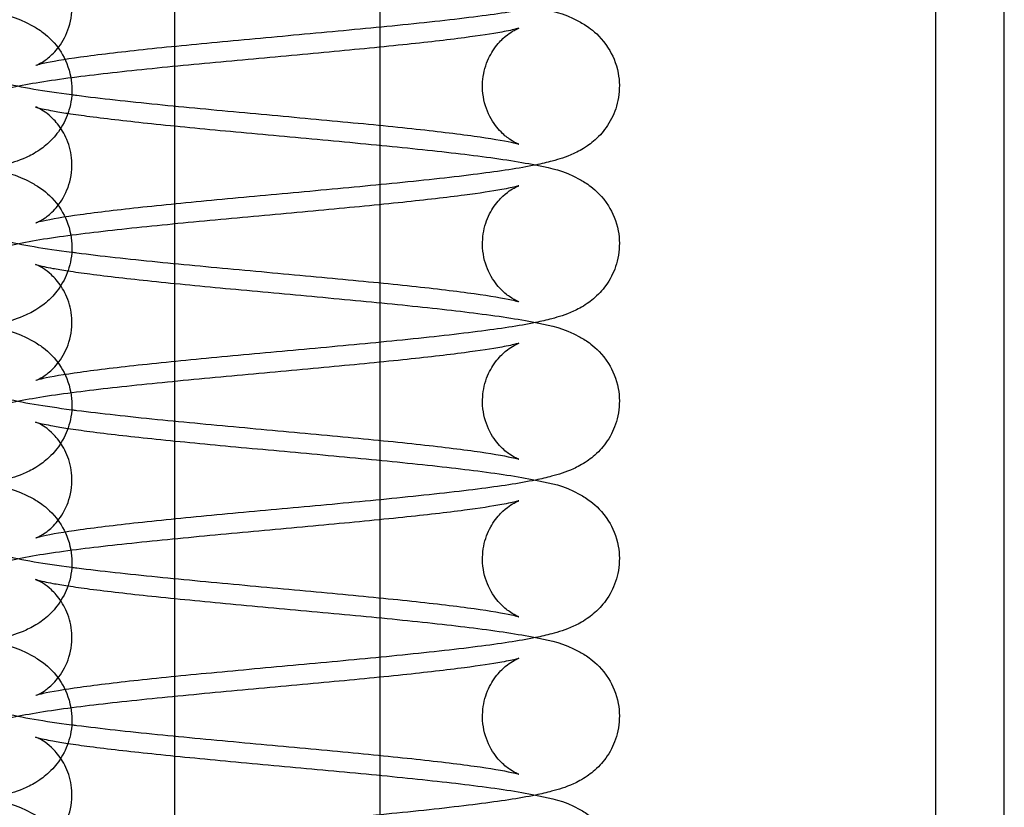
# Model space of a CAD drawing. Units: millimetres. Extents: x 205 to 1466, y -21 to 573.
# Drawn here: x 972 to 974, y 525 to 526 of the extents above; entities that cross this region are included whole.
import ezdxf

# ---------------------------------------------------------------- set-up
doc = ezdxf.new("R2010")
doc.units = ezdxf.units.MM

# ---------------------------------------------------------------- blocks, each defined once
blk = doc.blocks.new('A$C68E05615')
at = {"color": 1}
for p, q in [((48.9, 35.7074), (48.9, 54.9074)), ((49.3, 35.7074), (49.3, 54.9074)), ((44.45, 41.7078), (44.45, 41.5915)), ((45.65, 41.5952), (45.65, 41.4788)), ((44.45, 40.7876), (44.45, 40.6712)), ((45.65, 40.6749), (45.65, 40.5585)), ((44.45, 39.8673), (44.45, 39.7509)), ((45.65, 39.7546), (45.65, 39.6382)), ((44.45, 38.947), (44.45, 38.8306)), ((45.65, 38.8343), (45.65, 38.7179)), ((44.45, 38.0267), (44.45, 37.9103)), ((45.65, 37.914), (45.65, 37.7976))]:
    blk.add_line(p, q, dxfattribs=at)
at = {"color": 1, "ltscale": 6.124599}
blk.add_line((44.45, 42.5117), (44.45, 41.7078), dxfattribs=at)
at = {"color": 1, "ltscale": 6.124604}
for p, q in [((45.65, 42.3991), (45.65, 41.5952)), ((45.65, 41.4788), (45.65, 40.6749)), ((45.65, 40.5585), (45.65, 39.7546)), ((45.65, 39.6382), (45.65, 38.8343)), ((45.65, 38.7179), (45.65, 37.914))]:
    blk.add_line(p, q, dxfattribs=at)
at = {"color": 1, "ltscale": 6.124598}
for p, q in [((44.45, 41.5915), (44.45, 40.7876)), ((44.45, 40.6712), (44.45, 39.8673)), ((44.45, 39.7509), (44.45, 38.947)), ((44.45, 38.8306), (44.45, 38.0267))]:
    blk.add_line(p, q, dxfattribs=at)
at = {"color": 1, "ltscale": 25.661123}
blk.add_line((44.45, 37.9103), (44.45, 29.6574), dxfattribs=at)
at = {"color": 1, "ltscale": 25.418909}
blk.add_line((45.65, 37.7976), (45.65, 25.9759), dxfattribs=at)
at = {"color": 1, "ltscale": 25.162403}
blk.add_open_spline([(46.4622, 42.4049), (46.4622, 42.4049), (46.462, 42.405), (46.4605, 42.4055), (46.4575, 42.4066), (46.4436, 42.4129), (46.4299, 42.4191), (46.3923, 42.4454), (46.373, 42.4602), (46.3295, 42.5074), (46.3055, 42.5386), (46.2679, 42.6203), (46.2541, 42.6679), (46.248, 42.7625), (46.2532, 42.8078), (46.2757, 42.8889), (46.2931, 42.9238), (46.3312, 42.9832), (46.3517, 43.0052), (46.3881, 43.0393), (46.4037, 43.0503), (46.4299, 43.0674), (46.4398, 43.0725), (46.4562, 43.0804), (46.4606, 43.0819), (46.4637, 43.083), (46.458, 43.081), (46.4306, 43.0738), (46.4008, 43.0672), (46.3068, 43.0501), (46.2327, 43.0388), (46.042, 43.0138), (45.9197, 42.9998), (45.6428, 42.9708), (45.4866, 42.9557), (45.1589, 42.9251), (44.9872, 42.9096), (44.6467, 42.8782), (44.478, 42.8623), (44.1595, 42.83), (44.0104, 42.8136), (43.7402, 42.779), (43.6229, 42.7613), (43.4447, 42.7234), (43.3866, 42.7161), (43.2651, 42.6508), (43.2439, 42.6382), (43.1889, 42.5963), (43.1514, 42.5639), (43.0909, 42.4683), (43.0682, 42.4185), (43.0485, 42.3144), (43.0478, 42.2641), (43.0628, 42.1715), (43.0778, 42.1296), (43.1159, 42.0547), (43.1395, 42.0241), (43.1892, 41.97), (43.2145, 41.9503), (43.2681, 41.9133), (43.2936, 41.9005), (43.3648, 41.868), (43.4027, 41.8568), (43.5565, 41.8156), (43.6857, 41.7955), (43.849, 41.7742)], degree=3, knots=[18.430494, 18.430494, 18.430494, 18.430494, 18.445989, 18.445989, 18.495906, 18.495906, 18.567305, 18.567305, 18.61441, 18.61441, 18.656674, 18.656674, 18.692859, 18.692859, 18.724299, 18.724299, 18.757599, 18.757599, 18.796803, 18.796803, 18.84007, 18.84007, 18.889094, 18.889094, 18.954544, 18.954544, 19.056192, 19.056192, 19.223808, 19.223808, 19.469576, 19.469576, 19.762508, 19.762508, 20.073499, 20.073499, 20.391847, 20.391847, 20.714999, 20.714999, 21.044895, 21.044895, 21.394992, 21.394992, 21.669252, 21.669252, 21.719922, 21.719922, 21.78242, 21.78242, 21.823145, 21.823145, 21.855216, 21.855216, 21.887024, 21.887024, 21.924704, 21.924704, 21.973209, 21.973209, 22.042397, 22.042397, 22.188529, 22.188529, 22.610221, 22.610221, 22.610221, 22.610221], dxfattribs=at)
at = {"color": 1}
for points, knots in [([(40.4378, 42.6003), (40.4378, 42.6003), (40.4433, 42.5984), (40.4698, 42.5915), (40.4997, 42.5849), (40.5941, 42.5677), (40.6684, 42.5564), (40.8595, 42.5314), (40.982, 42.5174), (41.2593, 42.4884), (41.4156, 42.4733), (41.7434, 42.4427), (41.9151, 42.4272), (42.2556, 42.3958), (42.4243, 42.3799), (42.7426, 42.3476), (42.8916, 42.3312), (43.1615, 42.2965), (43.2787, 42.2788), (43.4571, 42.2407), (43.515, 42.2342), (43.6385, 42.1664), (43.6592, 42.1539), (43.7134, 42.112), (43.7506, 42.0793), (43.8104, 41.9836), (43.8327, 41.9336), (43.8517, 41.8295), (43.8521, 41.7793), (43.8366, 41.687), (43.8214, 41.6453), (43.7829, 41.5707), (43.7593, 41.5403), (43.7094, 41.4866), (43.6841, 41.4671), (43.6305, 41.4303), (43.605, 41.4175), (43.533, 41.3849), (43.4945, 41.3738), (43.424, 41.3551), (43.3929, 41.3478), (43.3603, 41.341)], [22.259485, 22.259485, 22.259485, 22.259485, 22.349096, 22.349096, 22.517072, 22.517072, 22.763144, 22.763144, 23.056206, 23.056206, 23.367245, 23.367245, 23.685617, 23.685617, 24.008791, 24.008791, 24.338733, 24.338733, 24.689011, 24.689011, 24.965114, 24.965114, 25.013846, 25.013846, 25.075564, 25.075564, 25.116059, 25.116059, 25.148063, 25.148063, 25.179924, 25.179924, 25.217753, 25.217753, 25.266489, 25.266489, 25.33626, 25.33626, 25.485276, 25.485276, 25.596279, 25.596279, 25.596279, 25.596279]), ([(43.8268, 42.5853), (43.8651, 42.5794), (43.9078, 42.5734), (44.0579, 42.5536), (44.1802, 42.5396), (44.4572, 42.5106), (44.6134, 42.4956), (44.9411, 42.465), (45.1127, 42.4495), (45.4533, 42.4181), (45.622, 42.4022), (45.9405, 42.3699), (46.0896, 42.3535), (46.3597, 42.3189), (46.4771, 42.3011), (46.6552, 42.2633), (46.7133, 42.256), (46.8348, 42.1907), (46.856, 42.1781), (46.9111, 42.1362), (46.9486, 42.1038), (47.0091, 42.0083), (47.0318, 41.9585), (47.0515, 41.8543), (47.0522, 41.804), (47.0373, 41.7114), (47.0223, 41.6695), (46.9841, 41.5946), (46.9605, 41.564), (46.9108, 41.5099), (46.8855, 41.4902), (46.832, 41.4532), (46.8065, 41.4404), (46.7353, 41.4079), (46.6974, 41.3967), (46.6266, 41.3777), (46.5942, 41.3701), (46.5604, 41.3631)], [22.480015, 22.480015, 22.480015, 22.480015, 22.611127, 22.611127, 22.904055, 22.904055, 23.215045, 23.215045, 23.533392, 23.533392, 23.856543, 23.856543, 24.186438, 24.186438, 24.536529, 24.536529, 24.810729, 24.810729, 24.861464, 24.861464, 24.923987, 24.923987, 24.964719, 24.964719, 24.996792, 24.996792, 25.028598, 25.028598, 25.066275, 25.066275, 25.114772, 25.114772, 25.183943, 25.183943, 25.329986, 25.329986, 25.44532, 25.44532, 25.44532, 25.44532]), ([(43.849, 41.7742), (43.8589, 41.7729), (43.8689, 41.7716), (44.0181, 41.7525), (44.1775, 41.7351), (44.5117, 41.7015), (44.6847, 41.6853), (45.0316, 41.6534), (45.2054, 41.6377), (45.5364, 41.6066), (45.6939, 41.5912), (45.9748, 41.5612), (46.0991, 41.5464), (46.2956, 41.519), (46.3718, 41.506), (46.4354, 41.492), (46.4484, 41.4887), (46.4599, 41.4854), (46.4622, 41.4846), (46.4622, 41.4846)], [22.610221, 22.610221, 22.610221, 22.610221, 22.635707, 22.635707, 22.985833, 22.985833, 23.31514, 23.31514, 23.637892, 23.637892, 23.955717, 23.955717, 24.265325, 24.265325, 24.551894, 24.551894, 24.655782, 24.655782, 24.713679, 24.713679, 24.713679, 24.713679]), ([(40.4378, 41.68), (40.4378, 41.68), (40.4433, 41.6782), (40.4697, 41.6713), (40.4997, 41.6646), (40.594, 41.6474), (40.6684, 41.6362), (40.8595, 41.6111), (40.982, 41.5971), (41.2592, 41.5681), (41.4156, 41.553), (41.7434, 41.5224), (41.9151, 41.5069), (42.2556, 41.4755), (42.4242, 41.4596), (42.7425, 41.4273), (42.8916, 41.4109), (43.1615, 41.3762), (43.2786, 41.3585), (43.4571, 41.3205), (43.5149, 41.3139), (43.6384, 41.2461), (43.6591, 41.2336), (43.7133, 41.1918), (43.7506, 41.1591), (43.8103, 41.0634), (43.8327, 41.0134), (43.8517, 40.9093), (43.8521, 40.8591), (43.8366, 40.7667), (43.8214, 40.7251), (43.783, 40.6505), (43.7593, 40.6201), (43.7095, 40.5663), (43.6842, 40.5468), (43.6306, 40.51), (43.605, 40.4973), (43.533, 40.4647), (43.4946, 40.4535), (43.4241, 40.4348), (43.3929, 40.4275), (43.3603, 40.4207)], [28.542671, 28.542671, 28.542671, 28.542671, 28.632267, 28.632267, 28.800235, 28.800235, 29.046299, 29.046299, 29.339358, 29.339358, 29.650396, 29.650396, 29.968768, 29.968768, 30.291941, 30.291941, 30.621881, 30.621881, 30.972155, 30.972155, 31.248214, 31.248214, 31.296991, 31.296991, 31.358728, 31.358728, 31.399229, 31.399229, 31.431235, 31.431235, 31.463095, 31.463095, 31.500919, 31.500919, 31.54965, 31.54965, 31.619406, 31.619406, 31.768347, 31.768347, 31.879459, 31.879459, 31.879459, 31.879459]), ([(43.8268, 41.665), (43.8654, 41.6591), (43.9085, 41.653), (44.0592, 41.6332), (44.1816, 41.6192), (44.4588, 41.5902), (44.6151, 41.5751), (44.9429, 41.5445), (45.1146, 41.529), (45.4552, 41.4976), (45.6238, 41.4817), (45.9421, 41.4494), (46.0912, 41.433), (46.3611, 41.3984), (46.4783, 41.3806), (46.6567, 41.3426), (46.7146, 41.3359), (46.8377, 41.2687), (46.8585, 41.2561), (46.9129, 41.2143), (46.9502, 41.1816), (47.0101, 41.086), (47.0325, 41.036), (47.0516, 40.9319), (47.0521, 40.8817), (47.0368, 40.7893), (47.0216, 40.7476), (46.9832, 40.6729), (46.9596, 40.6425), (46.9097, 40.5887), (46.8844, 40.5691), (46.8309, 40.5323), (46.8053, 40.5195), (46.7335, 40.4869), (46.6951, 40.4757), (46.6246, 40.457), (46.5932, 40.4496), (46.5603, 40.4428)], [28.7632, 28.7632, 28.7632, 28.7632, 28.895333, 28.895333, 29.188367, 29.188367, 29.499396, 29.499396, 29.817763, 29.817763, 30.140932, 30.140932, 30.470864, 30.470864, 30.821103, 30.821103, 31.096804, 31.096804, 31.145947, 31.145947, 31.207838, 31.207838, 31.248385, 31.248385, 31.280404, 31.280404, 31.312253, 31.312253, 31.350048, 31.350048, 31.398731, 31.398731, 31.46837, 31.46837, 31.616725, 31.616725, 31.728687, 31.728687, 31.728687, 31.728687]), ([(43.849, 40.8539), (43.8591, 40.8526), (43.8692, 40.8513), (44.0187, 40.8321), (44.1781, 40.8147), (44.5123, 40.7812), (44.6853, 40.765), (45.0322, 40.7331), (45.206, 40.7173), (45.537, 40.6862), (45.6945, 40.6709), (45.9753, 40.6408), (46.0995, 40.6261), (46.2959, 40.5987), (46.372, 40.5856), (46.4355, 40.5717), (46.4485, 40.5684), (46.4599, 40.5651), (46.4622, 40.5643), (46.4622, 40.5643)], [28.893406, 28.893406, 28.893406, 28.893406, 28.919355, 28.919355, 29.269426, 29.269426, 29.598722, 29.598722, 29.921469, 29.921469, 30.239286, 30.239286, 30.548879, 30.548879, 30.835399, 30.835399, 30.939209, 30.939209, 30.996865, 30.996865, 30.996865, 30.996865]), ([(40.4378, 40.7597), (40.4378, 40.7597), (40.4433, 40.7579), (40.4697, 40.751), (40.4997, 40.7443), (40.594, 40.7271), (40.6684, 40.7159), (40.8595, 40.6908), (40.982, 40.6768), (41.2592, 40.6478), (41.4156, 40.6327), (41.7434, 40.6021), (41.9151, 40.5866), (42.2556, 40.5552), (42.4243, 40.5393), (42.7426, 40.507), (42.8916, 40.4906), (43.1615, 40.4559), (43.2787, 40.4382), (43.4571, 40.4002), (43.515, 40.3936), (43.6385, 40.3258), (43.6591, 40.3133), (43.7133, 40.2715), (43.7506, 40.2388), (43.8104, 40.143), (43.8327, 40.0931), (43.8517, 39.989), (43.8521, 39.9388), (43.8366, 39.8464), (43.8214, 39.8048), (43.7829, 39.7301), (43.7593, 39.6998), (43.7095, 39.646), (43.6842, 39.6265), (43.6306, 39.5897), (43.605, 39.577), (43.533, 39.5444), (43.4945, 39.5332), (43.4241, 39.5145), (43.3929, 39.5072), (43.3603, 39.5004)], [34.825856, 34.825856, 34.825856, 34.825856, 34.915459, 34.915459, 35.083431, 35.083431, 35.329499, 35.329499, 35.62256, 35.62256, 35.933598, 35.933598, 36.25197, 36.25197, 36.575144, 36.575144, 36.905085, 36.905085, 37.255361, 37.255361, 37.531442, 37.531442, 37.580196, 37.580196, 37.641924, 37.641924, 37.682422, 37.682422, 37.714427, 37.714427, 37.746287, 37.746287, 37.784114, 37.784114, 37.832847, 37.832847, 37.902611, 37.902611, 38.051589, 38.051589, 38.162647, 38.162647, 38.162647, 38.162647]), ([(43.8268, 40.7447), (43.8655, 40.7388), (43.9087, 40.7326), (44.0596, 40.7128), (44.1821, 40.6989), (44.4594, 40.6698), (44.6157, 40.6548), (44.9436, 40.6242), (45.1153, 40.6087), (45.4558, 40.5772), (45.6244, 40.5614), (45.9427, 40.5291), (46.0917, 40.5126), (46.3616, 40.478), (46.4788, 40.4603), (46.6572, 40.4222), (46.7151, 40.4157), (46.8387, 40.3478), (46.8594, 40.3352), (46.9135, 40.2934), (46.9507, 40.2607), (47.0104, 40.1649), (47.0328, 40.1149), (47.0517, 40.0109), (47.0521, 39.9607), (47.0366, 39.8683), (47.0213, 39.8267), (46.9829, 39.7521), (46.9592, 39.7217), (46.9094, 39.668), (46.8841, 39.6485), (46.8305, 39.6117), (46.8049, 39.599), (46.7329, 39.5664), (46.6943, 39.5552), (46.6239, 39.5365), (46.5928, 39.5293), (46.5603, 39.5225)], [35.046385, 35.046385, 35.046385, 35.046385, 35.178857, 35.178857, 35.471926, 35.471926, 35.782968, 35.782968, 36.101342, 36.101342, 36.424516, 36.424516, 36.75446, 36.75446, 37.104749, 37.104749, 37.380953, 37.380953, 37.429582, 37.429582, 37.491257, 37.491257, 37.531739, 37.531739, 37.563739, 37.563739, 37.595603, 37.595603, 37.63344, 37.63344, 37.68219, 37.68219, 37.751995, 37.751995, 37.90118, 37.90118, 38.011938, 38.011938, 38.011938, 38.011938]), ([(43.849, 39.9336), (43.859, 39.9323), (43.8691, 39.931), (44.0184, 39.9119), (44.1779, 39.8945), (44.512, 39.8609), (44.685, 39.8447), (45.032, 39.8128), (45.2057, 39.7971), (45.5368, 39.766), (45.6943, 39.7506), (45.9751, 39.7205), (46.0994, 39.7058), (46.2958, 39.6784), (46.3719, 39.6653), (46.4355, 39.6514), (46.4484, 39.6481), (46.4599, 39.6448), (46.4622, 39.644), (46.4622, 39.644)], [35.176593, 35.176593, 35.176593, 35.176593, 35.202348, 35.202348, 35.552442, 35.552442, 35.881743, 35.881743, 36.204492, 36.204492, 36.522312, 36.522312, 36.831912, 36.831912, 37.118452, 37.118452, 37.222294, 37.222294, 37.28005, 37.28005, 37.28005, 37.28005]), ([(40.4378, 39.8394), (40.4378, 39.8394), (40.4433, 39.8376), (40.4697, 39.8307), (40.4997, 39.8241), (40.594, 39.8069), (40.6684, 39.7956), (40.8595, 39.7705), (40.982, 39.7565), (41.2592, 39.7275), (41.4156, 39.7124), (41.7434, 39.6818), (41.9151, 39.6663), (42.2556, 39.6349), (42.4243, 39.619), (42.7426, 39.5867), (42.8916, 39.5703), (43.1615, 39.5357), (43.2786, 39.5179), (43.4571, 39.4799), (43.515, 39.4733), (43.6385, 39.4056), (43.6591, 39.393), (43.7133, 39.3512), (43.7506, 39.3185), (43.8104, 39.2228), (43.8327, 39.1728), (43.8517, 39.0687), (43.8521, 39.0185), (43.8366, 38.9261), (43.8214, 38.8845), (43.783, 38.8099), (43.7593, 38.7795), (43.7095, 38.7257), (43.6842, 38.7062), (43.6306, 38.6694), (43.605, 38.6567), (43.533, 38.6241), (43.4945, 38.6129), (43.4241, 38.5942), (43.3929, 38.5869), (43.3603, 38.5802)], [41.109041, 41.109041, 41.109041, 41.109041, 41.198641, 41.198641, 41.366611, 41.366611, 41.612677, 41.612677, 41.905737, 41.905737, 42.216775, 42.216775, 42.535147, 42.535147, 42.85832, 42.85832, 43.188261, 43.188261, 43.538536, 43.538536, 43.814606, 43.814606, 43.863372, 43.863372, 43.925104, 43.925104, 43.965604, 43.965604, 43.997609, 43.997609, 44.029469, 44.029469, 44.067295, 44.067295, 44.116026, 44.116026, 44.185787, 44.185787, 44.334747, 44.334747, 44.445831, 44.445831, 44.445831, 44.445831]), ([(43.8268, 39.8244), (43.8655, 39.8185), (43.9086, 39.8124), (44.0594, 39.7926), (44.1819, 39.7786), (44.4592, 39.7496), (44.6155, 39.7345), (44.9433, 39.7039), (45.115, 39.6884), (45.4555, 39.657), (45.6242, 39.6411), (45.9425, 39.6088), (46.0915, 39.5924), (46.3614, 39.5577), (46.4786, 39.54), (46.657, 39.502), (46.7149, 39.4954), (46.8383, 39.4277), (46.859, 39.4152), (46.9133, 39.3733), (46.9505, 39.3406), (47.0103, 39.2449), (47.0327, 39.195), (47.0517, 39.0909), (47.0521, 39.0407), (47.0367, 38.9483), (47.0214, 38.9066), (46.983, 38.832), (46.9593, 38.8016), (46.9095, 38.7479), (46.8842, 38.7284), (46.8306, 38.6915), (46.805, 38.6788), (46.7331, 38.6462), (46.6946, 38.635), (46.6242, 38.6163), (46.593, 38.609), (46.5603, 38.6022)], [41.32957, 41.32957, 41.32957, 41.32957, 41.461907, 41.461907, 41.754962, 41.754962, 42.065998, 42.065998, 42.38437, 42.38437, 42.707542, 42.707542, 43.037481, 43.037481, 43.38775, 43.38775, 43.663752, 43.663752, 43.712586, 43.712586, 43.774348, 43.774348, 43.814856, 43.814856, 43.846864, 43.846864, 43.878722, 43.878722, 43.916542, 43.916542, 43.965265, 43.965265, 44.035002, 44.035002, 44.183851, 44.183851, 44.295097, 44.295097, 44.295097, 44.295097]), ([(43.849, 39.0133), (43.859, 39.012), (43.8692, 39.0107), (44.0185, 38.9916), (44.178, 38.9742), (44.5122, 38.9406), (44.6852, 38.9244), (45.0321, 38.8925), (45.2059, 38.8768), (45.5369, 38.8457), (45.6944, 38.8303), (45.9752, 38.8002), (46.0995, 38.7855), (46.2959, 38.7581), (46.372, 38.745), (46.4355, 38.7311), (46.4485, 38.7278), (46.4599, 38.7245), (46.4622, 38.7237), (46.4622, 38.7237)], [41.459777, 41.459777, 41.459777, 41.459777, 41.485633, 41.485633, 41.835715, 41.835715, 42.165013, 42.165013, 42.48776, 42.48776, 42.80558, 42.80558, 43.115176, 43.115176, 43.401705, 43.401705, 43.505531, 43.505531, 43.563235, 43.563235, 43.563235, 43.563235]), ([(40.4378, 38.9191), (40.4378, 38.9191), (40.4433, 38.9173), (40.4697, 38.9104), (40.4997, 38.9038), (40.594, 38.8866), (40.6684, 38.8753), (40.8595, 38.8502), (40.982, 38.8362), (41.2592, 38.8072), (41.4156, 38.7921), (41.7434, 38.7615), (41.9151, 38.746), (42.2556, 38.7146), (42.4243, 38.6987), (42.7426, 38.6664), (42.8916, 38.65), (43.1615, 38.6154), (43.2786, 38.5976), (43.4571, 38.5596), (43.515, 38.553), (43.6385, 38.4853), (43.6591, 38.4727), (43.7133, 38.4309), (43.7506, 38.3982), (43.8104, 38.3025), (43.8327, 38.2525), (43.8517, 38.1484), (43.8521, 38.0982), (43.8366, 38.0058), (43.8214, 37.9642), (43.7829, 37.8896), (43.7593, 37.8592), (43.7095, 37.8055), (43.6842, 37.7859), (43.6306, 37.7491), (43.605, 37.7364), (43.533, 37.7038), (43.4945, 37.6926), (43.4241, 37.6739), (43.3929, 37.6666), (43.3603, 37.6599)], [47.392227, 47.392227, 47.392227, 47.392227, 47.481828, 47.481828, 47.649799, 47.649799, 47.895866, 47.895866, 48.188926, 48.188926, 48.499965, 48.499965, 48.818337, 48.818337, 49.14151, 49.14151, 49.471451, 49.471451, 49.821727, 49.821727, 50.097802, 50.097802, 50.146562, 50.146562, 50.208292, 50.208292, 50.248791, 50.248791, 50.280796, 50.280796, 50.312656, 50.312656, 50.350482, 50.350482, 50.399215, 50.399215, 50.468977, 50.468977, 50.617946, 50.617946, 50.729017, 50.729017, 50.729017, 50.729017]), ([(43.8268, 38.9041), (43.8655, 38.8982), (43.9087, 38.8921), (44.0595, 38.8723), (44.182, 38.8583), (44.4593, 38.8293), (44.6156, 38.8142), (44.9434, 38.7836), (45.1151, 38.7681), (45.4557, 38.7367), (45.6243, 38.7208), (45.9426, 38.6885), (46.0916, 38.6721), (46.3615, 38.6374), (46.4787, 38.6197), (46.6571, 38.5817), (46.715, 38.5751), (46.8385, 38.5073), (46.8592, 38.4948), (46.9134, 38.4529), (46.9506, 38.4202), (47.0104, 38.3245), (47.0327, 38.2745), (47.0517, 38.1704), (47.0521, 38.1202), (47.0366, 38.0279), (47.0214, 37.9862), (46.9829, 37.9116), (46.9593, 37.8812), (46.9094, 37.8275), (46.8841, 37.808), (46.8305, 37.7712), (46.805, 37.7584), (46.733, 37.7258), (46.6945, 37.7147), (46.624, 37.696), (46.5929, 37.6887), (46.5603, 37.6819)], [47.612755, 47.612755, 47.612755, 47.612755, 47.745162, 47.745162, 48.038224, 48.038224, 48.349264, 48.349264, 48.667636, 48.667636, 48.99081, 48.99081, 49.320751, 49.320751, 49.67103, 49.67103, 49.947137, 49.947137, 49.995865, 49.995865, 50.057582, 50.057582, 50.098076, 50.098076, 50.13008, 50.13008, 50.161941, 50.161941, 50.19977, 50.19977, 50.248507, 50.248507, 50.318279, 50.318279, 50.467301, 50.467301, 50.578296, 50.578296, 50.578296, 50.578296]), ([(43.849, 38.093), (43.859, 38.0917), (43.8691, 38.0904), (44.0185, 38.0713), (44.178, 38.0539), (44.5121, 38.0203), (44.6851, 38.0041), (45.032, 37.9722), (45.2058, 37.9565), (45.5368, 37.9254), (45.6943, 37.91), (45.9752, 37.88), (46.0994, 37.8652), (46.2958, 37.8378), (46.372, 37.8248), (46.4355, 37.8108), (46.4484, 37.8075), (46.4599, 37.8042), (46.4622, 37.8034), (46.4622, 37.8034)], [47.742963, 47.742963, 47.742963, 47.742963, 47.76877, 47.76877, 48.118858, 48.118858, 48.448158, 48.448158, 48.770906, 48.770906, 49.088726, 49.088726, 49.398323, 49.398323, 49.684858, 49.684858, 49.788692, 49.788692, 49.846421, 49.846421, 49.846421, 49.846421]), ([(40.4378, 37.9988), (40.4378, 37.9988), (40.4433, 37.997), (40.4697, 37.9901), (40.4997, 37.9835), (40.594, 37.9663), (40.6684, 37.955), (40.8595, 37.9299), (40.982, 37.9159), (41.2592, 37.8869), (41.4156, 37.8718), (41.7434, 37.8413), (41.9151, 37.8257), (42.2556, 37.7943), (42.4243, 37.7784), (42.7426, 37.7461), (42.8916, 37.7297), (43.1615, 37.6951), (43.2786, 37.6773), (43.4571, 37.6393), (43.515, 37.6327), (43.6385, 37.565), (43.6591, 37.5524), (43.7133, 37.5106), (43.7506, 37.4779), (43.8104, 37.3822), (43.8327, 37.3322), (43.8517, 37.2281), (43.8521, 37.1779), (43.8366, 37.0856), (43.8214, 37.0439), (43.783, 36.9693), (43.7593, 36.9389), (43.7095, 36.8852), (43.6842, 36.8657), (43.6306, 36.8288), (43.605, 36.8161), (43.5337, 36.7838), (43.4956, 36.7726), (43.4559, 36.7621)], [53.675412, 53.675412, 53.675412, 53.675412, 53.765013, 53.765013, 53.932983, 53.932983, 54.17905, 54.17905, 54.47211, 54.47211, 54.783148, 54.783148, 55.10152, 55.10152, 55.424693, 55.424693, 55.754634, 55.754634, 56.10491, 56.10491, 56.380982, 56.380982, 56.429745, 56.429745, 56.491476, 56.491476, 56.531975, 56.531975, 56.563981, 56.563981, 56.59584, 56.59584, 56.633666, 56.633666, 56.682398, 56.682398, 56.75216, 56.75216, 56.898987, 56.898987, 56.898987, 56.898987]), ([(43.8268, 37.9838), (43.8655, 37.9779), (43.9087, 37.9718), (44.0595, 37.952), (44.182, 37.938), (44.4592, 37.909), (44.6156, 37.8939), (44.9434, 37.8633), (45.1151, 37.8478), (45.4556, 37.8164), (45.6242, 37.8005), (45.9425, 37.7682), (46.0916, 37.7518), (46.3615, 37.7171), (46.4786, 37.6994), (46.6571, 37.6614), (46.7149, 37.6548), (46.8384, 37.5871), (46.8591, 37.5745), (46.9133, 37.5327), (46.9506, 37.5), (47.0103, 37.4043), (47.0327, 37.3543), (47.0517, 37.2502), (47.0521, 37.2), (47.0366, 37.1077), (47.0214, 37.066), (46.983, 36.9914), (46.9593, 36.961), (46.9095, 36.9072), (46.8842, 36.8877), (46.8306, 36.8509), (46.805, 36.8382), (46.733, 36.8056), (46.6946, 36.7944), (46.6534, 36.7835), (46.6526, 36.7833), (46.6518, 36.7831)], [53.895941, 53.895941, 53.895941, 53.895941, 54.028314, 54.028314, 54.321373, 54.321373, 54.632411, 54.632411, 54.950783, 54.950783, 55.273956, 55.273956, 55.603896, 55.603896, 55.95417, 55.95417, 56.230226, 56.230226, 56.279006, 56.279006, 56.340744, 56.340744, 56.381245, 56.381245, 56.413251, 56.413251, 56.44511, 56.44511, 56.482935, 56.482935, 56.531665, 56.531665, 56.601421, 56.601421, 56.750359, 56.750359, 56.753298, 56.753298, 56.753298, 56.753298])]:
    blk.add_open_spline(points, degree=3, knots=knots, dxfattribs=at)
at = {"color": 1, "ltscale": 27.725914}
blk.add_open_spline([(46.5604, 42.2834), (46.4634, 42.2632), (46.354, 42.2475), (46.084, 42.2129), (45.9246, 42.1955), (45.5906, 42.1619), (45.4176, 42.1457), (45.0707, 42.1138), (44.8969, 42.098), (44.5657, 42.0669), (44.4081, 42.0516), (44.1269, 42.0215), (44.0024, 42.0068), (43.8054, 41.9794), (43.729, 41.9663), (43.665, 41.9522), (43.6519, 41.9489), (43.6391, 41.9452), (43.6366, 41.9443), (43.6395, 41.9454), (43.6425, 41.9465), (43.6564, 41.9528), (43.6701, 41.959), (43.7077, 41.9853), (43.727, 42), (43.7705, 42.0472), (43.7945, 42.0784), (43.8321, 42.1601), (43.8459, 42.2078), (43.8521, 42.3023), (43.8469, 42.3476), (43.8243, 42.4287), (43.8069, 42.4637), (43.7689, 42.523), (43.7483, 42.545), (43.7119, 42.5791), (43.6963, 42.5902), (43.6701, 42.6072), (43.6602, 42.6123), (43.6438, 42.6203), (43.6394, 42.6218), (43.6363, 42.6229), (43.642, 42.6209), (43.6694, 42.6137), (43.6992, 42.6071), (43.7634, 42.5954), (43.7934, 42.5904), (43.8268, 42.5853)], degree=3, knots=[19.162004, 19.162004, 19.162004, 19.162004, 19.492464, 19.492464, 19.842787, 19.842787, 20.172136, 20.172136, 20.49491, 20.49491, 20.812759, 20.812759, 21.122421, 21.122421, 21.409163, 21.409163, 21.513326, 21.513326, 21.587559, 21.587559, 21.637484, 21.637484, 21.70889, 21.70889, 21.755996, 21.755996, 21.798261, 21.798261, 21.834447, 21.834447, 21.865887, 21.865887, 21.899186, 21.899186, 21.93839, 21.93839, 21.981656, 21.981656, 22.030678, 22.030678, 22.096125, 22.096125, 22.197765, 22.197765, 22.36537, 22.36537, 22.480015, 22.480015, 22.480015, 22.480015], dxfattribs=at)
at = {"color": 1, "ltscale": 25.162592}
blk.add_open_spline([(46.4622, 41.4846), (46.4622, 41.4846), (46.462, 41.4847), (46.4604, 41.4852), (46.4574, 41.4864), (46.4434, 41.4927), (46.4297, 41.4989), (46.3921, 41.5253), (46.3728, 41.5401), (46.3293, 41.5874), (46.3053, 41.6187), (46.2677, 41.7005), (46.254, 41.7482), (46.248, 41.8427), (46.2532, 41.888), (46.2759, 41.969), (46.2933, 42.0039), (46.3314, 42.0631), (46.3519, 42.0851), (46.3883, 42.1191), (46.4039, 42.1302), (46.4301, 42.1472), (46.4399, 42.1522), (46.4563, 42.1601), (46.4607, 42.1616), (46.4637, 42.1627), (46.4579, 42.1607), (46.4303, 42.1535), (46.4004, 42.1469), (46.3061, 42.1297), (46.2318, 42.1184), (46.0408, 42.0933), (45.9183, 42.0793), (45.6411, 42.0503), (45.4848, 42.0353), (45.157, 42.0047), (44.9853, 41.9891), (44.6448, 41.9577), (44.4761, 41.9419), (44.1578, 41.9096), (44.0088, 41.8931), (43.7388, 41.8585), (43.6216, 41.8408), (43.4432, 41.8028), (43.3853, 41.796), (43.2622, 41.7287), (43.2414, 41.7162), (43.1871, 41.6744), (43.1498, 41.6417), (43.0899, 41.546), (43.0675, 41.4961), (43.0484, 41.392), (43.0479, 41.3418), (43.0633, 41.2494), (43.0785, 41.2077), (43.1168, 41.133), (43.1405, 41.1026), (43.1903, 41.0488), (43.2156, 41.0292), (43.2692, 40.9924), (43.2948, 40.9796), (43.3666, 40.947), (43.405, 40.9359), (43.5584, 40.8951), (43.6871, 40.875), (43.849, 40.8539)], degree=3, knots=[24.713679, 24.713679, 24.713679, 24.713679, 24.729734, 24.729734, 24.779476, 24.779476, 24.850685, 24.850685, 24.897755, 24.897755, 24.940007, 24.940007, 24.976164, 24.976164, 25.0076, 25.0076, 25.040916, 25.040916, 25.080142, 25.080142, 25.123421, 25.123421, 25.172481, 25.172481, 25.238021, 25.238021, 25.339852, 25.339852, 25.50776, 25.50776, 25.753775, 25.753775, 26.046812, 26.046812, 26.357842, 26.357842, 26.67621, 26.67621, 26.999379, 26.999379, 27.329312, 27.329312, 27.679556, 27.679556, 27.955307, 27.955307, 28.004399, 28.004399, 28.066268, 28.066268, 28.106809, 28.106809, 28.138826, 28.138826, 28.170676, 28.170676, 28.208475, 28.208475, 28.257165, 28.257165, 28.32682, 28.32682, 28.475257, 28.475257, 28.893406, 28.893406, 28.893406, 28.893406], dxfattribs=at)
at = {"color": 1, "ltscale": 27.725039}
blk.add_open_spline([(46.5604, 41.3631), (46.4629, 41.3428), (46.3529, 41.3271), (46.082, 41.2923), (45.9225, 41.2749), (45.5884, 41.2414), (45.4154, 41.2252), (45.0685, 41.1933), (44.8947, 41.1776), (44.5636, 41.1465), (44.4061, 41.1311), (44.1252, 41.101), (44.0009, 41.0863), (43.8044, 41.0589), (43.7282, 41.0458), (43.6646, 41.0318), (43.6516, 41.0285), (43.639, 41.0249), (43.6366, 41.024), (43.6396, 41.0251), (43.6426, 41.0262), (43.6566, 41.0326), (43.6703, 41.0388), (43.7079, 41.0651), (43.7272, 41.0799), (43.7707, 41.1273), (43.7947, 41.1585), (43.8323, 41.2403), (43.846, 41.288), (43.852, 41.3825), (43.8468, 41.4278), (43.8241, 41.5089), (43.8067, 41.5438), (43.7686, 41.603), (43.7481, 41.625), (43.7117, 41.659), (43.6961, 41.67), (43.67, 41.687), (43.6601, 41.6921), (43.6437, 41.7), (43.6393, 41.7015), (43.6363, 41.7026), (43.6421, 41.7006), (43.6697, 41.6933), (43.6996, 41.6867), (43.7638, 41.675), (43.7936, 41.6701), (43.8268, 41.665)], degree=3, knots=[25.44532, 25.44532, 25.44532, 25.44532, 25.777246, 25.777246, 26.127379, 26.127379, 26.456688, 26.456688, 26.779441, 26.779441, 27.097266, 27.097266, 27.406876, 27.406876, 27.69345, 27.69345, 27.797347, 27.797347, 27.871308, 27.871308, 27.921056, 27.921056, 27.992271, 27.992271, 28.039343, 28.039343, 28.081595, 28.081595, 28.117753, 28.117753, 28.149189, 28.149189, 28.182504, 28.182504, 28.22173, 28.22173, 28.265008, 28.265008, 28.314066, 28.314066, 28.379604, 28.379604, 28.481429, 28.481429, 28.649327, 28.649327, 28.7632, 28.7632, 28.7632, 28.7632], dxfattribs=at)
at = {"color": 1, "ltscale": 25.162657}
blk.add_open_spline([(46.4622, 40.5643), (46.4622, 40.5643), (46.462, 40.5644), (46.4604, 40.565), (46.4573, 40.5661), (46.4433, 40.5725), (46.4297, 40.5787), (46.392, 40.605), (46.3727, 40.6198), (46.3292, 40.6672), (46.3052, 40.6985), (46.2677, 40.7804), (46.254, 40.828), (46.248, 40.9226), (46.2533, 40.9678), (46.2759, 41.0488), (46.2934, 41.0837), (46.3314, 41.1429), (46.352, 41.1649), (46.3884, 41.1989), (46.4039, 41.2099), (46.4301, 41.2269), (46.44, 41.2319), (46.4563, 41.2399), (46.4607, 41.2414), (46.4637, 41.2424), (46.4579, 41.2404), (46.4302, 41.2332), (46.4003, 41.2266), (46.3059, 41.2094), (46.2316, 41.1981), (46.0404, 41.173), (45.9179, 41.159), (45.6406, 41.13), (45.4843, 41.1149), (45.1565, 41.0843), (44.9848, 41.0688), (44.6442, 41.0374), (44.4756, 41.0215), (44.1573, 40.9892), (44.0083, 40.9728), (43.7384, 40.9382), (43.6213, 40.9204), (43.4428, 40.8824), (43.3849, 40.8758), (43.2613, 40.8079), (43.2407, 40.7954), (43.1865, 40.7536), (43.1493, 40.7208), (43.0896, 40.6251), (43.0673, 40.5751), (43.0483, 40.471), (43.0479, 40.4208), (43.0634, 40.3285), (43.0787, 40.2869), (43.1171, 40.2123), (43.1408, 40.1819), (43.1906, 40.1282), (43.2159, 40.1087), (43.2695, 40.0719), (43.2951, 40.0591), (43.3671, 40.0265), (43.4057, 40.0153), (43.5591, 39.9747), (43.6875, 39.9547), (43.849, 39.9336)], degree=3, knots=[30.996865, 30.996865, 30.996865, 30.996865, 31.013083, 31.013083, 31.062773, 31.062773, 31.133927, 31.133927, 31.180988, 31.180988, 31.223236, 31.223236, 31.259385, 31.259385, 31.290819, 31.290819, 31.32414, 31.32414, 31.363373, 31.363373, 31.406654, 31.406654, 31.455725, 31.455725, 31.521291, 31.521291, 31.623177, 31.623177, 31.79117, 31.79117, 32.037257, 32.037257, 32.330325, 32.330325, 32.641367, 32.641367, 32.95974, 32.95974, 33.282915, 33.282915, 33.612858, 33.612858, 33.963146, 33.963146, 34.239338, 34.239338, 34.287979, 34.287979, 34.349659, 34.349659, 34.390142, 34.390142, 34.422143, 34.422143, 34.454007, 34.454007, 34.491843, 34.491843, 34.540591, 34.540591, 34.610392, 34.610392, 34.759558, 34.759558, 35.176593, 35.176593, 35.176593, 35.176593], dxfattribs=at)
at = {"color": 1, "ltscale": 27.723839}
blk.add_open_spline([(46.5603, 40.4428), (46.4627, 40.4225), (46.3525, 40.4067), (46.0813, 40.372), (45.9218, 40.3546), (45.5877, 40.321), (45.4147, 40.3048), (45.0678, 40.2729), (44.894, 40.2572), (44.563, 40.2261), (44.4055, 40.2107), (44.1247, 40.1807), (44.0005, 40.1659), (43.8041, 40.1386), (43.728, 40.1255), (43.6645, 40.1115), (43.6515, 40.1082), (43.639, 40.1046), (43.6366, 40.1037), (43.6396, 40.1048), (43.6427, 40.106), (43.6567, 40.1123), (43.6703, 40.1185), (43.708, 40.1449), (43.7273, 40.1597), (43.7708, 40.2071), (43.7948, 40.2383), (43.8323, 40.3202), (43.846, 40.3679), (43.852, 40.4624), (43.8467, 40.5077), (43.8241, 40.5887), (43.8067, 40.6236), (43.7686, 40.6828), (43.748, 40.7047), (43.7116, 40.7387), (43.6961, 40.7498), (43.6699, 40.7668), (43.6601, 40.7718), (43.6437, 40.7797), (43.6393, 40.7812), (43.6363, 40.7823), (43.6421, 40.7803), (43.6698, 40.773), (43.6997, 40.7664), (43.7639, 40.7547), (43.7937, 40.7498), (43.8268, 40.7447)], degree=3, knots=[31.728687, 31.728687, 31.728687, 31.728687, 32.06096, 32.06096, 32.41103, 32.41103, 32.740325, 32.740325, 33.063071, 33.063071, 33.380889, 33.380889, 33.690482, 33.690482, 33.977, 33.977, 34.080808, 34.080808, 34.154679, 34.154679, 34.204369, 34.204369, 34.275521, 34.275521, 34.322582, 34.322582, 34.364829, 34.364829, 34.400978, 34.400978, 34.432412, 34.432412, 34.465734, 34.465734, 34.504967, 34.504967, 34.548248, 34.548248, 34.597319, 34.597319, 34.662886, 34.662886, 34.764773, 34.764773, 34.932769, 34.932769, 35.046385, 35.046385, 35.046385, 35.046385], dxfattribs=at)
at = {"color": 1, "ltscale": 25.162628}
blk.add_open_spline([(46.4622, 39.644), (46.4622, 39.644), (46.462, 39.6441), (46.4604, 39.6447), (46.4573, 39.6458), (46.4434, 39.6522), (46.4297, 39.6584), (46.392, 39.6847), (46.3728, 39.6995), (46.3292, 39.7469), (46.3052, 39.7781), (46.2677, 39.86), (46.254, 39.9077), (46.248, 40.0022), (46.2533, 40.0474), (46.2759, 40.1285), (46.2933, 40.1634), (46.3314, 40.2226), (46.3519, 40.2446), (46.3883, 40.2786), (46.4039, 40.2896), (46.4301, 40.3066), (46.4399, 40.3116), (46.4563, 40.3196), (46.4607, 40.3211), (46.4637, 40.3222), (46.4579, 40.3201), (46.4303, 40.3129), (46.4003, 40.3063), (46.306, 40.2891), (46.2317, 40.2778), (46.0406, 40.2527), (45.9181, 40.2387), (45.6408, 40.2097), (45.4845, 40.1947), (45.1567, 40.1641), (44.985, 40.1485), (44.6445, 40.1171), (44.4758, 40.1012), (44.1575, 40.0689), (44.0085, 40.0525), (43.7386, 40.0179), (43.6214, 40.0002), (43.443, 39.9621), (43.3851, 39.9555), (43.2617, 39.8878), (43.241, 39.8753), (43.1867, 39.8335), (43.1495, 39.8008), (43.0897, 39.7051), (43.0673, 39.6551), (43.0483, 39.551), (43.0479, 39.5008), (43.0634, 39.4084), (43.0786, 39.3668), (43.117, 39.2921), (43.1407, 39.2618), (43.1905, 39.208), (43.2158, 39.1885), (43.2694, 39.1517), (43.295, 39.1389), (43.3669, 39.1063), (43.4054, 39.0951), (43.5588, 39.0544), (43.6873, 39.0344), (43.849, 39.0133)], degree=3, knots=[37.28005, 37.28005, 37.28005, 37.28005, 37.2962, 37.2962, 37.345912, 37.345912, 37.417089, 37.417089, 37.464153, 37.464153, 37.506403, 37.506403, 37.542556, 37.542556, 37.57399, 37.57399, 37.607309, 37.607309, 37.646539, 37.646539, 37.68982, 37.68982, 37.738886, 37.738886, 37.804441, 37.804441, 37.906305, 37.906305, 38.074262, 38.074262, 38.320319, 38.320319, 38.613374, 38.613374, 38.924411, 38.924411, 39.242782, 39.242782, 39.565955, 39.565955, 39.895894, 39.895894, 40.246163, 40.246163, 40.522172, 40.522172, 40.571, 40.571, 40.632758, 40.632758, 40.673265, 40.673265, 40.705273, 40.705273, 40.737131, 40.737131, 40.774952, 40.774952, 40.823676, 40.823676, 40.893416, 40.893416, 41.042275, 41.042275, 41.459777, 41.459777, 41.459777, 41.459777], dxfattribs=at)
at = {"color": 1, "ltscale": 27.723408}
blk.add_open_spline([(46.5603, 39.5225), (46.4628, 39.5023), (46.3526, 39.4864), (46.0816, 39.4517), (45.9221, 39.4343), (45.588, 39.4007), (45.415, 39.3846), (45.068, 39.3527), (44.8943, 39.3369), (44.5632, 39.3058), (44.4058, 39.2905), (44.1249, 39.2604), (44.0007, 39.2457), (43.8042, 39.2183), (43.7281, 39.2052), (43.6645, 39.1912), (43.6516, 39.1879), (43.639, 39.1843), (43.6366, 39.1834), (43.6396, 39.1845), (43.6427, 39.1857), (43.6566, 39.192), (43.6703, 39.1982), (43.708, 39.2246), (43.7272, 39.2394), (43.7708, 39.2867), (43.7948, 39.318), (43.8323, 39.3999), (43.846, 39.4475), (43.852, 39.5421), (43.8468, 39.5873), (43.8241, 39.6684), (43.8067, 39.7033), (43.7686, 39.7625), (43.7481, 39.7844), (43.7117, 39.8184), (43.6961, 39.8295), (43.6699, 39.8465), (43.6601, 39.8515), (43.6437, 39.8594), (43.6393, 39.8609), (43.6363, 39.862), (43.6421, 39.86), (43.6697, 39.8528), (43.6997, 39.8461), (43.7639, 39.8344), (43.7937, 39.8295), (43.8268, 39.8244)], degree=3, knots=[38.011938, 38.011938, 38.011938, 38.011938, 38.343934, 38.343934, 38.694029, 38.694029, 39.023329, 39.023329, 39.346078, 39.346078, 39.663899, 39.663899, 39.973499, 39.973499, 40.26004, 40.26004, 40.363883, 40.363883, 40.43779, 40.43779, 40.487503, 40.487503, 40.55868, 40.55868, 40.605745, 40.605745, 40.647995, 40.647995, 40.684148, 40.684148, 40.715582, 40.715582, 40.748901, 40.748901, 40.788131, 40.788131, 40.831412, 40.831412, 40.880477, 40.880477, 40.946033, 40.946033, 41.047895, 41.047895, 41.215852, 41.215852, 41.32957, 41.32957, 41.32957, 41.32957], dxfattribs=at)
at = {"color": 1, "ltscale": 25.162643}
blk.add_open_spline([(46.4622, 38.7237), (46.4622, 38.7237), (46.462, 38.7238), (46.4604, 38.7244), (46.4573, 38.7255), (46.4434, 38.7319), (46.4297, 38.7381), (46.392, 38.7644), (46.3728, 38.7792), (46.3292, 38.8266), (46.3052, 38.8579), (46.2677, 38.9397), (46.254, 38.9874), (46.248, 39.082), (46.2533, 39.1272), (46.2759, 39.2082), (46.2933, 39.2431), (46.3314, 39.3023), (46.3519, 39.3243), (46.3884, 39.3583), (46.4039, 39.3693), (46.4301, 39.3863), (46.4399, 39.3914), (46.4563, 39.3993), (46.4607, 39.4008), (46.4637, 39.4019), (46.4579, 39.3998), (46.4303, 39.3926), (46.4003, 39.386), (46.306, 39.3688), (46.2316, 39.3575), (46.0405, 39.3324), (45.918, 39.3184), (45.6407, 39.2894), (45.4844, 39.2744), (45.1566, 39.2438), (44.9849, 39.2282), (44.6444, 39.1968), (44.4757, 39.1809), (44.1574, 39.1486), (44.0084, 39.1322), (43.7385, 39.0976), (43.6213, 39.0799), (43.4429, 39.0418), (43.385, 39.0352), (43.2615, 38.9674), (43.2408, 38.9549), (43.1866, 38.9131), (43.1494, 38.8804), (43.0896, 38.7846), (43.0673, 38.7347), (43.0483, 38.6306), (43.0479, 38.5804), (43.0634, 38.488), (43.0786, 38.4464), (43.1171, 38.3718), (43.1407, 38.3414), (43.1906, 38.2877), (43.2159, 38.2681), (43.2695, 38.2314), (43.295, 38.2186), (43.367, 38.186), (43.4055, 38.1748), (43.5589, 38.1341), (43.6874, 38.1141), (43.849, 38.093)], degree=3, knots=[43.563235, 43.563235, 43.563235, 43.563235, 43.57942, 43.57942, 43.629121, 43.629121, 43.700286, 43.700286, 43.747349, 43.747349, 43.789598, 43.789598, 43.825748, 43.825748, 43.857183, 43.857183, 43.890503, 43.890503, 43.929734, 43.929734, 43.973015, 43.973015, 44.022084, 44.022084, 44.087645, 44.087645, 44.18952, 44.18952, 44.357496, 44.357496, 44.603567, 44.603567, 44.89663, 44.89663, 45.207669, 45.207669, 45.526041, 45.526041, 45.849215, 45.849215, 46.179156, 46.179156, 46.529435, 46.529435, 46.805538, 46.805538, 46.85427, 46.85427, 46.915988, 46.915988, 46.956483, 46.956483, 46.988487, 46.988487, 47.020348, 47.020348, 47.058176, 47.058176, 47.106912, 47.106912, 47.176684, 47.176684, 47.3257, 47.3257, 47.742963, 47.742963, 47.742963, 47.742963], dxfattribs=at)
at = {"color": 1, "ltscale": 27.723581}
blk.add_open_spline([(46.5603, 38.6022), (46.4628, 38.582), (46.3525, 38.5661), (46.0815, 38.5314), (45.922, 38.514), (45.5878, 38.4804), (45.4148, 38.4643), (45.0679, 38.4324), (44.8941, 38.4166), (44.5631, 38.3855), (44.4056, 38.3702), (44.1248, 38.3401), (44.0006, 38.3254), (43.8041, 38.298), (43.728, 38.2849), (43.6645, 38.2709), (43.6516, 38.2676), (43.639, 38.264), (43.6366, 38.2631), (43.6396, 38.2642), (43.6427, 38.2654), (43.6567, 38.2717), (43.6703, 38.2779), (43.708, 38.3043), (43.7273, 38.3191), (43.7708, 38.3665), (43.7948, 38.3977), (43.8323, 38.4796), (43.846, 38.5273), (43.852, 38.6218), (43.8467, 38.667), (43.8241, 38.7481), (43.8067, 38.783), (43.7686, 38.8422), (43.7481, 38.8641), (43.7116, 38.8982), (43.6961, 38.9092), (43.6699, 38.9262), (43.6601, 38.9312), (43.6437, 38.9391), (43.6393, 38.9406), (43.6363, 38.9417), (43.6421, 38.9397), (43.6698, 38.9325), (43.6997, 38.9258), (43.7639, 38.9141), (43.7937, 38.9092), (43.8268, 38.9041)], degree=3, knots=[44.295097, 44.295097, 44.295097, 44.295097, 44.627228, 44.627228, 44.97731, 44.97731, 45.306608, 45.306608, 45.629356, 45.629356, 45.947175, 45.947175, 46.256771, 46.256771, 46.5433, 46.5433, 46.647125, 46.647125, 46.721014, 46.721014, 46.770715, 46.770715, 46.841879, 46.841879, 46.888942, 46.888942, 46.931191, 46.931191, 46.967341, 46.967341, 46.998776, 46.998776, 47.032096, 47.032096, 47.071327, 47.071327, 47.114608, 47.114608, 47.163677, 47.163677, 47.229238, 47.229238, 47.331113, 47.331113, 47.49909, 47.49909, 47.612755, 47.612755, 47.612755, 47.612755], dxfattribs=at)
at = {"color": 1, "ltscale": 25.162636}
blk.add_open_spline([(46.4622, 37.8034), (46.4622, 37.8034), (46.462, 37.8035), (46.4604, 37.8041), (46.4573, 37.8052), (46.4434, 37.8116), (46.4297, 37.8178), (46.392, 37.8441), (46.3728, 37.8589), (46.3292, 37.9063), (46.3052, 37.9376), (46.2677, 38.0194), (46.254, 38.0671), (46.248, 38.1616), (46.2533, 38.2069), (46.2759, 38.2879), (46.2933, 38.3228), (46.3314, 38.382), (46.3519, 38.404), (46.3884, 38.438), (46.4039, 38.449), (46.4301, 38.466), (46.4399, 38.4711), (46.4563, 38.479), (46.4607, 38.4805), (46.4637, 38.4816), (46.4579, 38.4795), (46.4303, 38.4723), (46.4003, 38.4657), (46.306, 38.4485), (46.2317, 38.4372), (46.0405, 38.4121), (45.918, 38.3981), (45.6408, 38.3691), (45.4845, 38.3541), (45.1566, 38.3235), (44.9849, 38.3079), (44.6444, 38.2765), (44.4758, 38.2607), (44.1575, 38.2283), (44.0084, 38.2119), (43.7386, 38.1773), (43.6214, 38.1596), (43.4429, 38.1215), (43.3851, 38.1149), (43.2616, 38.0472), (43.2409, 38.0347), (43.1867, 37.9928), (43.1494, 37.9601), (43.0897, 37.8644), (43.0673, 37.8144), (43.0483, 37.7104), (43.0479, 37.6602), (43.0634, 37.5678), (43.0786, 37.5261), (43.117, 37.4515), (43.1407, 37.4211), (43.1905, 37.3674), (43.2158, 37.3479), (43.2694, 37.3111), (43.295, 37.2983), (43.367, 37.2657), (43.4054, 37.2545), (43.5589, 37.2138), (43.6874, 37.1938), (43.849, 37.1727)], degree=3, knots=[49.846421, 49.846421, 49.846421, 49.846421, 49.862589, 49.862589, 49.912295, 49.912295, 49.983466, 49.983466, 50.030529, 50.030529, 50.072779, 50.072779, 50.10893, 50.10893, 50.140365, 50.140365, 50.173684, 50.173684, 50.212915, 50.212915, 50.256196, 50.256196, 50.305263, 50.305263, 50.370821, 50.370821, 50.472691, 50.472691, 50.640658, 50.640658, 50.886722, 50.886722, 51.179781, 51.179781, 51.490819, 51.490819, 51.809191, 51.809191, 52.132364, 52.132364, 52.462305, 52.462305, 52.812579, 52.812579, 53.088637, 53.088637, 53.137414, 53.137414, 53.199152, 53.199152, 53.239653, 53.239653, 53.271659, 53.271659, 53.303518, 53.303518, 53.341343, 53.341343, 53.390073, 53.390073, 53.459829, 53.459829, 53.60877, 53.60877, 54.026148, 54.026148, 54.026148, 54.026148], dxfattribs=at)
at = {"color": 1, "ltscale": 27.723492}
blk.add_open_spline([(46.5603, 37.6819), (46.4628, 37.6617), (46.3525, 37.6459), (46.0815, 37.6111), (45.922, 37.5937), (45.5879, 37.5602), (45.4149, 37.544), (45.068, 37.5121), (44.8942, 37.4963), (44.5632, 37.4652), (44.4057, 37.4499), (44.1248, 37.4198), (44.0006, 37.4051), (43.8042, 37.3777), (43.728, 37.3646), (43.6645, 37.3507), (43.6516, 37.3473), (43.639, 37.3437), (43.6366, 37.3428), (43.6396, 37.3439), (43.6427, 37.3451), (43.6567, 37.3514), (43.6703, 37.3576), (43.708, 37.384), (43.7272, 37.3988), (43.7708, 37.4462), (43.7948, 37.4774), (43.8323, 37.5593), (43.846, 37.607), (43.852, 37.7015), (43.8467, 37.7467), (43.8241, 37.8278), (43.8067, 37.8627), (43.7686, 37.9219), (43.7481, 37.9438), (43.7117, 37.9779), (43.6961, 37.9889), (43.6699, 38.0059), (43.6601, 38.0109), (43.6437, 38.0188), (43.6393, 38.0203), (43.6363, 38.0214), (43.6421, 38.0194), (43.6697, 38.0122), (43.6997, 38.0055), (43.7639, 37.9938), (43.7937, 37.9889), (43.8268, 37.9838)], degree=3, knots=[50.578296, 50.578296, 50.578296, 50.578296, 50.910361, 50.910361, 51.260449, 51.260449, 51.589749, 51.589749, 51.912497, 51.912497, 52.230317, 52.230317, 52.539915, 52.539915, 52.826449, 52.826449, 52.930283, 52.930283, 53.004181, 53.004181, 53.053887, 53.053887, 53.125058, 53.125058, 53.172122, 53.172122, 53.214371, 53.214371, 53.250523, 53.250523, 53.281957, 53.281957, 53.315277, 53.315277, 53.354507, 53.354507, 53.397788, 53.397788, 53.446855, 53.446855, 53.512414, 53.512414, 53.614283, 53.614283, 53.78225, 53.78225, 53.895941, 53.895941, 53.895941, 53.895941], dxfattribs=at)

msp = doc.modelspace()

# ---------------------------------------------------------------- block references
at = {"linetype": 'Continuous', "xscale": 0.4166666666666288, "yscale": 0.4166666666666288, "zscale": 0.4166666666666288}
msp.add_blockref('A$C68E05615', (953.792795, 508.90604), dxfattribs=at)

doc.saveas('drawing.dxf')
